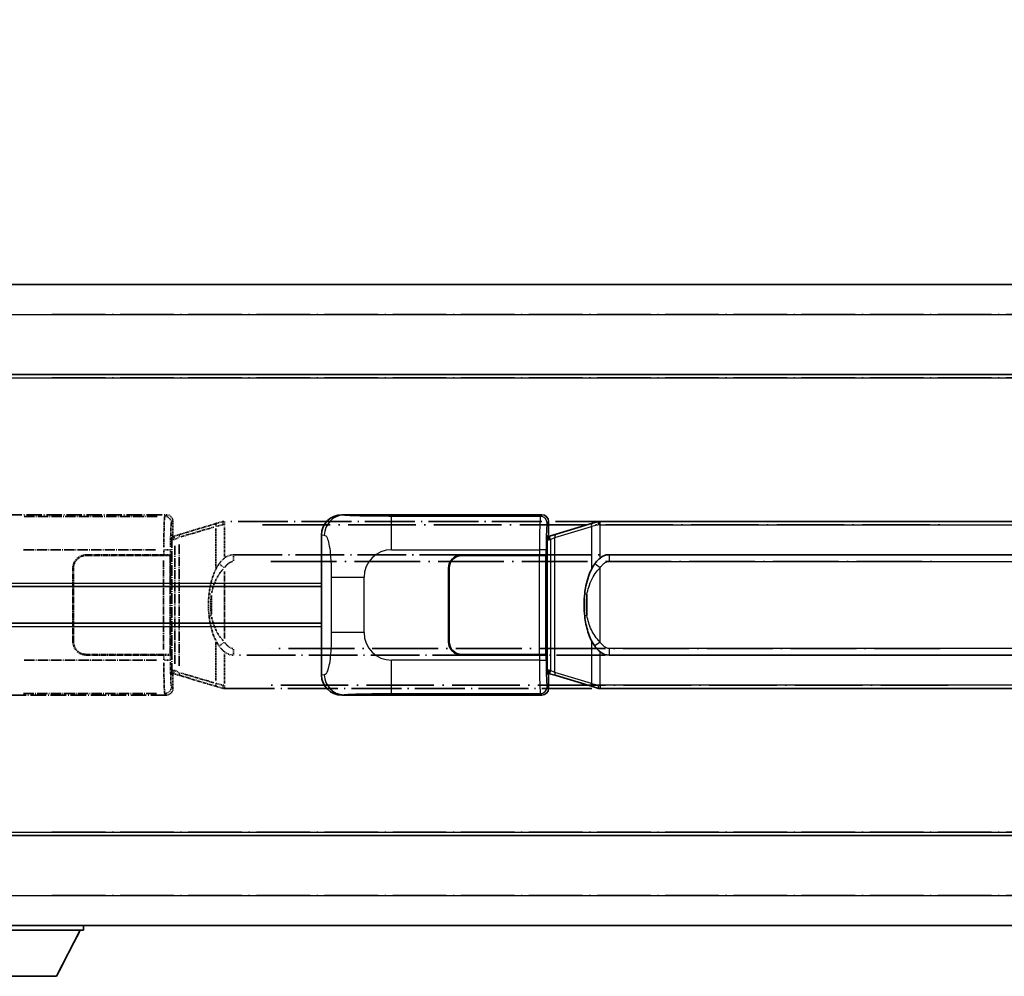
# Model space of a CAD drawing. Units: millimetres. Extents: x -1 to 7508, y 3 to 1127.
# Drawn here: x 144 to 292, y 235 to 378 of the extents above; entities that cross this region are included whole.
import ezdxf

# ---------------------------------------------------------------- set-up
doc = ezdxf.new("R2010")
doc.units = ezdxf.units.MM
doc.linetypes.add('LONG_DASH_DOTTED', pattern=[0.61, 0.48, -0.06, 0.01, -0.06])
for name, color, linetype, lineweight in [('Dimension (ISO)', 7, 'Continuous', 18), ('Overlay (ISO)', 7, 'LONG_DASH_DOTTED', 35), ('Visible (ISO)', 7, 'Continuous', 35), ('Visible Narrow (ISO)', 7, 'Continuous', 25)]:
    doc.layers.add(name, color=color, linetype=linetype, lineweight=lineweight)
doc.styles.add('Note Text (TK)', font='MS PGothic.ttf')
doc.dimstyles.new('Default - Method 1b (TK)', dxfattribs={"dimscale": 4, "dimtxt": 2.5, "dimasz": 2.5, "dimexe": 1, "dimexo": 1.5, "dimgap": 1, "dimtad": 1, "dimtoh": 1, "dimrnd": 1e-08, "dimdsep": 46, "dimtxsty": 'Note Text (TK)', "dimcen": 0.09, "dimdle": 5, "dimclrd": 100, "dimclre": 100, "dimclrt": 7, "dimadec": 1, "dimazin": 1, "dimtfac": 1, "dimtmove": 0, "dimatfit": 3, "dimfxl": 0, "dimtolj": 1, "dimlwd": -1, "dimlwe": -1, "dimarcsym": 0})

# ---------------------------------------------------------------- blocks, each defined once
blk = doc.blocks.new('*D41')
at = {"layer": 'Defpoints', "color": 0, "transparency": 16777216}
for p in [(450.7, 387.08), (133.2, 339.83), (450.7, 339.08)]:
    blk.add_point(p, dxfattribs=at)
at = {"layer": 'Dimension (ISO)', "color": 100, "transparency": 16777216}
for p, q in [((133.2, 345.83), (133.2, 391.08)), ((450.7, 345.08), (450.7, 391.08)), ((143.2, 387.08), (440.7, 387.08))]:
    blk.add_line(p, q, dxfattribs=at)
for points in [[(143.2, 388.75), (143.2, 385.42), (133.2, 387.08)], [(440.7, 388.75), (440.7, 385.42), (450.7, 387.08)]]:
    blk.add_solid(points, dxfattribs=at)
at = {"layer": 'Dimension (ISO)', "color": 7, "transparency": 16777216, "insert": (82.98, 406.32), "char_height": 10, "attachment_point": 4, "style": 'Note Text (TK)'}
blk.add_mtext('\\A1; \\fＭＳ Ｐゴシック|b0|i0;\\H10.0000;* バンド取手は任意の位置に固定できます。\\P\\fＭＳ Ｐゴシック|b0|i0;\\H10.0000;* Carrying handle location can be freely affixed within denoted range.', dxfattribs=at)

msp = doc.modelspace()

# ---------------------------------------------------------------- linework, layer by layer
at = {"layer": 'Overlay (ISO)', "ltscale": 18.588993}
for p, q in [((133.2039, 338.5829), (450.7039, 338.5829)), ((133.2039, 338.5829), (450.7039, 338.5829)), ((133.2039, 325.0829), (450.7039, 325.0829)), ((133.2039, 325.0829), (450.7039, 325.0829)), ((133.2039, 256.0829), (450.7039, 256.0829)), ((133.2039, 256.0829), (450.7039, 256.0829)), ((133.2039, 242.5829), (450.7039, 242.5829)), ((133.2039, 242.5829), (450.7039, 242.5829))]:
    msp.add_line(p, q, dxfattribs=at)
at = {"layer": 'Overlay (ISO)', "ltscale": 16.730093}
for p, q in [((149.0789, 334.0829), (434.8289, 334.0829)), ((149.0789, 334.0829), (434.8289, 334.0829)), ((149.0789, 324.5829), (434.8289, 324.5829)), ((149.0789, 324.5829), (434.8289, 324.5829)), ((149.0789, 256.5829), (434.8289, 256.5829)), ((149.0789, 256.5829), (434.8289, 256.5829)), ((149.0789, 247.0829), (434.8289, 247.0829)), ((149.0789, 247.0829), (434.8289, 247.0829))]:
    msp.add_line(p, q, dxfattribs=at)
at = {"layer": 'Overlay (ISO)', "ltscale": 4.834805}
for p, q in [((136.2397, 304.0829), (166.2045, 304.0829)), ((166.2045, 277.0829), (136.2397, 277.0829))]:
    msp.add_line(p, q, dxfattribs=at)
at = {"layer": 'Overlay (ISO)', "ltscale": 3.235035}
for p, q in [((164.8576, 303.8499), (144.8075, 303.8499)), ((144.8075, 277.316), (164.8576, 277.316))]:
    msp.add_line(p, q, dxfattribs=at)
at = {"layer": 'Overlay (ISO)', "ltscale": 0.970335}
for p, q in [((166.1929, 304.0713), (165.9831, 303.8615)), ((166.9825, 302.8621), (167.1923, 303.0719)), ((165.9831, 277.3044), (166.1929, 277.0946)), ((167.1923, 278.094), (166.9825, 278.3038))]:
    msp.add_line(p, q, dxfattribs=at)
at = {"layer": 'Overlay (ISO)', "ltscale": 0.322704}
for p, q in [((167.2039, 303.0835), (167.2039, 301.0829)), ((167.2039, 280.0829), (167.2039, 278.0823))]:
    msp.add_line(p, q, dxfattribs=at)
at = {"layer": 'Overlay (ISO)', "ltscale": 1.201259}
for p, q in [((173.7939, 302.8129), (168.3134, 301.1688)), ((168.3134, 279.9971), (173.7939, 278.3529))]:
    msp.add_line(p, q, dxfattribs=at)
at = {"layer": 'Overlay (ISO)', "ltscale": 0.181459}
for p, q in [((174.655, 302.5693), (173.6564, 302.3446)), ((173.6564, 278.8213), (174.655, 278.5966))]:
    msp.add_line(p, q, dxfattribs=at)
at = {"layer": 'Overlay (ISO)', "ltscale": 0.165263}
for p, q in [((173.7939, 302.8129), (174.6932, 303.0827)), ((174.6932, 278.0832), (173.7939, 278.3529))]:
    msp.add_line(p, q, dxfattribs=at)
at = {"layer": 'Overlay (ISO)', "ltscale": 0.002323}
for p, q in [((174.6939, 303.0829), (174.6932, 303.0827)), ((174.6932, 278.0832), (174.6939, 278.0829))]:
    msp.add_line(p, q, dxfattribs=at)
at = {"layer": 'Overlay (ISO)', "ltscale": 0.036794}
for p, q in [((174.6939, 303.0829), (174.9217, 303.0829)), ((174.9217, 278.0829), (174.6939, 278.0829))]:
    msp.add_line(p, q, dxfattribs=at)
at = {"layer": 'Overlay (ISO)', "ltscale": 0.029846}
for p, q in [((174.9114, 302.5829), (174.7261, 302.5829)), ((174.7261, 278.5829), (174.9114, 278.5829))]:
    msp.add_line(p, q, dxfattribs=at)
at = {"layer": 'Overlay (ISO)', "ltscale": 15.582577}
for p, q in [((288.9862, 303.0829), (174.9217, 303.0829)), ((174.9217, 278.0829), (288.9862, 278.0829))]:
    msp.add_line(p, q, dxfattribs=at)
at = {"layer": 'Overlay (ISO)', "ltscale": 0.113954}
for p, q in [((174.9217, 302.6222), (174.9217, 303.0814)), ((167.4617, 300.4322), (167.3298, 300.8721)), ((167.4617, 280.7337), (167.3298, 280.2938)), ((174.9217, 278.5437), (174.9217, 278.0845))]:
    msp.add_line(p, q, dxfattribs=at)
at = {"layer": 'Overlay (ISO)', "ltscale": 0.722704}
for p, q in [((174.9217, 297.8544), (174.9217, 302.3341)), ((174.9217, 278.8318), (174.9217, 283.3115))]:
    msp.add_line(p, q, dxfattribs=at)
at = {"layer": 'Overlay (ISO)', "ltscale": 21.036478}
for p, q in [((180.6249, 302.5829), (283.2829, 302.5829)), ((283.2829, 278.5829), (180.6249, 278.5829))]:
    msp.add_line(p, q, dxfattribs=at)
at = {"layer": 'Overlay (ISO)', "ltscale": 0.888422}
for p, q in [((167.0119, 300.8909), (167.2039, 301.0829)), ((167.2039, 280.0829), (167.0119, 280.275))]:
    msp.add_line(p, q, dxfattribs=at)
at = {"layer": 'Overlay (ISO)', "ltscale": 3.326328}
msp.add_line((167.0119, 280.275), (167.0119, 300.8909), dxfattribs=at)
at = {"layer": 'Overlay (ISO)', "ltscale": 0.029277}
for p, q in [((167.1939, 300.8329), (167.0119, 300.8329)), ((167.0119, 280.3329), (167.1939, 280.3329))]:
    msp.add_line(p, q, dxfattribs=at)
at = {"layer": 'Overlay (ISO)', "ltscale": 0.022712}
for p, q in [((167.3293, 300.8736), (167.1939, 300.8329)), ((167.1939, 280.3329), (167.3293, 280.2923))]:
    msp.add_line(p, q, dxfattribs=at)
at = {"layer": 'Overlay (ISO)', "ltscale": 0.127306}
for p, q in [((167.2673, 300.3329), (167.1939, 300.8329)), ((167.2673, 280.8329), (167.1939, 280.3329))]:
    msp.add_line(p, q, dxfattribs=at)
at = {"layer": 'Overlay (ISO)', "ltscale": 0.179562}
for p, q in [((168.3134, 301.1688), (167.3293, 300.8736)), ((167.3293, 280.2923), (168.3134, 279.9971))]:
    msp.add_line(p, q, dxfattribs=at)
at = {"layer": 'Overlay (ISO)', "ltscale": 1.081123}
for p, q in [((168.4031, 300.7721), (173.3356, 302.2518)), ((173.3356, 278.9141), (168.4031, 280.3938))]:
    msp.add_line(p, q, dxfattribs=at)
at = {"layer": 'Overlay (ISO)', "ltscale": 0.935914}
for p, q in [((173.6096, 302.0117), (173.6096, 296.2107)), ((173.6096, 284.9552), (173.6096, 279.1541))]:
    msp.add_line(p, q, dxfattribs=at)
at = {"layer": 'Overlay (ISO)', "ltscale": 0.036996}
for p, q in [((167.0246, 300.3329), (167.2545, 300.3329)), ((167.2545, 280.8329), (167.0246, 280.8329))]:
    msp.add_line(p, q, dxfattribs=at)
at = {"layer": 'Overlay (ISO)', "ltscale": 0.031087}
for p, q in [((167.2776, 300.336), (167.4627, 300.3916)), ((167.4627, 280.7743), (167.2776, 280.8299))]:
    msp.add_line(p, q, dxfattribs=at)
at = {"layer": 'Overlay (ISO)', "ltscale": 2.849565}
msp.add_line((167.473, 299.4135), (167.473, 281.7524), dxfattribs=at)
at = {"layer": 'Overlay (ISO)', "ltscale": 0.112415}
for p, q in [((167.5088, 300.4107), (168.1017, 300.6775)), ((168.1017, 280.4883), (167.5088, 280.7551))]:
    msp.add_line(p, q, dxfattribs=at)
at = {"layer": 'Overlay (ISO)', "ltscale": 2.935309}
msp.add_line((168.1291, 281.4867), (168.1291, 299.6792), dxfattribs=at)
at = {"layer": 'Overlay (ISO)', "ltscale": 3.215458}
for p, q in [((144.8007, 298.8529), (164.7295, 298.8529)), ((164.7295, 282.313), (144.8007, 282.313))]:
    msp.add_line(p, q, dxfattribs=at)
at = {"layer": 'Overlay (ISO)', "ltscale": 1.876872}
for p, q in [((154.2039, 298.0829), (165.8366, 298.0829)), ((165.8366, 283.0829), (154.2039, 283.0829))]:
    msp.add_line(p, q, dxfattribs=at)
at = {"layer": 'Overlay (ISO)', "ltscale": 1.867558}
for p, q in [((154.2039, 297.9829), (165.7789, 297.9829)), ((165.7789, 283.1829), (154.2039, 283.1829))]:
    msp.add_line(p, q, dxfattribs=at)
at = {"layer": 'Overlay (ISO)', "ltscale": 0.253352}
for p, q in [((165.7789, 297.9829), (166.7789, 297.9829)), ((166.7789, 283.1829), (165.7789, 283.1829))]:
    msp.add_line(p, q, dxfattribs=at)
at = {"layer": 'Overlay (ISO)', "ltscale": 0.111713}
for p, q in [((165.8366, 298.8144), (165.8366, 298.1214)), ((166.836, 298.1214), (166.836, 298.8144)), ((165.8366, 283.0444), (165.8366, 282.3515)), ((166.836, 282.3515), (166.836, 283.0444))]:
    msp.add_line(p, q, dxfattribs=at)
at = {"layer": 'Overlay (ISO)', "ltscale": 0.24772}
for p, q in [((166.836, 298.0829), (165.8366, 298.0829)), ((165.8366, 283.0829), (166.836, 283.0829))]:
    msp.add_line(p, q, dxfattribs=at)
at = {"layer": 'Overlay (ISO)', "ltscale": 0.222938}
for p, q in [((166.8304, 298.8529), (165.9134, 298.8529)), ((165.9134, 282.313), (166.8304, 282.313))]:
    msp.add_line(p, q, dxfattribs=at)
at = {"layer": 'Overlay (ISO)', "ltscale": 2.387921}
msp.add_line((166.7789, 297.9829), (166.7789, 283.1829), dxfattribs=at)
at = {"layer": 'Overlay (ISO)', "ltscale": 0.005535}
for p, q in [((166.836, 298.0829), (166.8373, 298.0829)), ((166.8373, 283.0829), (166.836, 283.0829))]:
    msp.add_line(p, q, dxfattribs=at)
at = {"layer": 'Overlay (ISO)', "ltscale": 2.420192}
msp.add_line((166.8373, 298.0829), (166.8373, 283.0829), dxfattribs=at)
at = {"layer": 'Overlay (ISO)', "ltscale": 15.21448}
for p, q in [((176.2689, 298.1079), (287.6389, 298.1079)), ((287.6389, 283.0579), (176.2689, 283.0579))]:
    msp.add_line(p, q, dxfattribs=at)
at = {"layer": 'Overlay (ISO)', "ltscale": 0.228007}
for p, q in [((176.2689, 298.1049), (176.2689, 297.1864)), ((174.8576, 296.1968), (174.1069, 296.7261)), ((174.8576, 284.969), (174.1069, 284.4398)), ((176.2689, 283.9795), (176.2689, 283.061))]:
    msp.add_line(p, q, dxfattribs=at)
at = {"layer": 'Overlay (ISO)', "ltscale": 2.149119}
msp.add_line((165.7789, 297.2429), (165.7789, 283.9229), dxfattribs=at)
at = {"layer": 'Overlay (ISO)', "ltscale": 20.539549}
for p, q in [((181.8374, 297.1079), (282.0704, 297.1079)), ((282.0704, 284.0579), (181.8374, 284.0579))]:
    msp.add_line(p, q, dxfattribs=at)
at = {"layer": 'Overlay (ISO)', "ltscale": 1.774781}
for p, q in [((152.2039, 285.0829), (152.2039, 296.0829)), ((152.3039, 285.0829), (152.3039, 296.0829))]:
    msp.add_line(p, q, dxfattribs=at)
at = {"layer": 'Overlay (ISO)', "ltscale": 1.61724}
msp.add_line((174.9217, 285.5711), (174.9217, 295.5948), dxfattribs=at)
at = {"layer": 'Overlay (ISO)', "ltscale": 0.016035}
for p, q in [((152.3039, 293.0829), (152.2039, 293.0829)), ((152.3039, 292.5829), (152.2039, 292.5829)), ((152.2039, 288.5829), (152.3039, 288.5829)), ((152.2039, 288.0829), (152.3039, 288.0829))]:
    msp.add_line(p, q, dxfattribs=at)
at = {"layer": 'Overlay (ISO)', "ltscale": 0.461089}
msp.add_line((172.9535, 292.0121), (172.9535, 289.1538), dxfattribs=at)
at = {"layer": 'Overlay (ISO)', "ltscale": 3.323767}
msp.add_line((133.2039, 241.8829), (153.8039, 241.8829), dxfattribs=at)
msp.add_line((133.2039, 241.8829), (153.8039, 241.8829), dxfattribs=at)
at = {"layer": 'Overlay (ISO)', "ltscale": 1.376751}
msp.add_line((149.7539, 234.9829), (153.3039, 241.8829), dxfattribs=at)
msp.add_line((149.7539, 234.9829), (153.3039, 241.8829), dxfattribs=at)
at = {"layer": 'Overlay (ISO)', "ltscale": 0.112847}
msp.add_line((153.8039, 242.5829), (153.8039, 241.8829), dxfattribs=at)
msp.add_line((153.8039, 242.5829), (153.8039, 241.8829), dxfattribs=at)
at = {"layer": 'Overlay (ISO)', "ltscale": 2.01681}
msp.add_line((137.2539, 234.9829), (149.7539, 234.9829), dxfattribs=at)
msp.add_line((137.2539, 234.9829), (149.7539, 234.9829), dxfattribs=at)
at = {"layer": 'Overlay (ISO)', "ltscale": 0.506805}
for centre, start, end in [((154.2039, 296.0829), 90, 180), ((154.2039, 285.0829), 180, 270)]:
    msp.add_arc(centre, 2, start, end, dxfattribs=at)
at = {"layer": 'Overlay (ISO)', "ltscale": 0.481459}
for centre, start, end in [((154.2039, 296.0829), 90, 180), ((154.2039, 285.0829), 180, 270)]:
    msp.add_arc(centre, 1.9, start, end, dxfattribs=at)
at = {"layer": 'Overlay (ISO)', "ltscale": 1.115303}
for centre, start_param, end_param in [((165.9763, 298.8529), 3.25329373, 4.63559449), ((165.9763, 282.313), 4.78918347, 6.17148424)]:
    msp.add_ellipse(centre, major_axis=(0, -5), ratio=0.02793662, start_param=start_param, end_param=end_param, dxfattribs=at)
at = {"layer": 'Overlay (ISO)', "ltscale": 0.22783}
for centre, major_axis in [((165.9715, 302.8505), (0.7071, -0.7071)), ((165.9715, 278.3154), (-0.7071, -0.7071))]:
    msp.add_ellipse(centre, major_axis=major_axis, ratio=0.99878277, start_param=0.86448607, end_param=2.27710659, dxfattribs=at)
at = {"layer": 'Overlay (ISO)', "ltscale": 0.253212}
for centre, major_axis in [((166.2033, 303.0823), (0.708, 0.708)), ((166.2033, 278.0835), (0.708, -0.708))]:
    msp.add_ellipse(centre, major_axis=major_axis, ratio=0.99878277, start_param=5.49839613, end_param=7.06797448, dxfattribs=at)
at = {"layer": 'Overlay (ISO)', "ltscale": 0.892317}
for centre, start_param, end_param in [((166.9757, 298.8529), 0.11170107, 1.49400184), ((166.9757, 282.313), 1.64759081, 3.02989158)]:
    msp.add_ellipse(centre, major_axis=(0, 4), ratio=0.03492077, start_param=start_param, end_param=end_param, dxfattribs=at)
at = {"layer": 'Overlay (ISO)', "ltscale": 0.100183}
for centre, major_axis, start_param, end_param in [((173.9376, 302.334), (-0.1437, 0.4789), 0.06905721, 1.31208708), ((168.4571, 300.6899), (-0.1437, 0.4789), 0.06905721, 1.31208708), ((168.4571, 280.476), (-0.1437, -0.4789), 4.97109822, 6.21412809), ((173.9376, 278.8318), (-0.1437, -0.4789), 4.97109822, 6.21412809)]:
    msp.add_ellipse(centre, major_axis=major_axis, ratio=0.6398634, start_param=start_param, end_param=end_param, dxfattribs=at)
at = {"layer": 'Overlay (ISO)', "ltscale": 0.236225}
for start_param, end_param in [(0, 0.36747645), (2.77411621, 3.14159265)]:
    msp.add_ellipse((176.2689, 290.5829), major_axis=(0, 7.525), ratio=0.49833887, start_param=start_param, end_param=end_param, dxfattribs=at)
at = {"layer": 'Overlay (ISO)', "ltscale": 0.124927}
for centre, major_axis, start_param, end_param in [((173.6096, 292.1709), (-0.9934, 0.115), 0.04304827, 0.81791714), ((173.6096, 288.995), (-0.9934, -0.115), 5.46526817, 6.24013704)]:
    msp.add_ellipse(centre, major_axis=major_axis, ratio=0.09948193, start_param=start_param, end_param=end_param, dxfattribs=at)
at = {"layer": 'Overlay (ISO)', "ltscale": 0.125099}
for points, knots in [([(174.7158, 302.5829), (174.7157, 302.584), (174.7155, 302.5851), (174.7063, 302.6486), (174.6985, 302.7103), (174.6861, 302.8286), (174.6818, 302.8837), (174.6775, 302.977), (174.6776, 303.0143), (174.6823, 303.0664), (174.6868, 303.0808), (174.6932, 303.0827)], [-0.0003297628, -0.0003297628, -0.0003297628, -0.0003297628, 0, 0, 0.0189079865, 0.0189079865, 0.0385885202, 0.0385885202, 0.0581261217, 0.0581261217, 0.0775105008, 0.0775105008, 0.0775105008, 0.0775105008]), ([(174.7158, 278.5829), (174.7157, 278.5819), (174.7155, 278.5808), (174.7063, 278.5173), (174.6985, 278.4556), (174.6861, 278.3373), (174.6818, 278.2822), (174.6775, 278.1889), (174.6776, 278.1515), (174.6823, 278.0995), (174.6868, 278.0851), (174.6932, 278.0832)], [-0.0778087689, -0.0778087689, -0.0778087689, -0.0778087689, -0.0774791395, -0.0774791395, -0.0585788033, -0.0585788033, -0.0389062325, -0.0389062325, -0.0193765361, -0.0193765361, 0, 0, 0, 0])]:
    msp.add_open_spline(points, degree=3, knots=knots, dxfattribs=at)
at = {"layer": 'Overlay (ISO)', "ltscale": 0.767686}
msp.add_open_spline([(174.1044, 296.7278), (173.9366, 296.4898), (173.7942, 296.2477), (173.4657, 295.613), (173.3059, 295.2199), (173.0164, 294.369), (172.8958, 293.9086), (172.7219, 293.0603), (172.661, 292.6731), (172.6162, 292.2859)], degree=3, knots=[-0.425024641, -0.425024641, -0.425024641, -0.425024641, -0.354088722, -0.354088722, -0.240591253, -0.240591253, -0.109280085, -0.109280085, 0, 0, 0, 0], dxfattribs=at)
at = {"layer": 'Overlay (ISO)', "ltscale": 0.194133}
for points, knots in [([(174.9217, 297.6055), (174.902, 297.5903), (174.8827, 297.575), (174.8637, 297.5596), (174.7019, 297.4284), (174.5648, 297.2921), (174.3159, 297.0132), (174.2052, 296.8708), (174.1044, 296.7278)], [-0.0902431044, -0.0902431044, -0.0902431044, -0.0902431044, -0.0852480424, -0.0852480424, -0.0852480424, -0.0426240212, -0.0426240212, 0, 0, 0, 0]), ([(174.1044, 284.438), (174.2306, 284.259), (174.3732, 284.0793), (174.6537, 283.7869), (174.7779, 283.6714), (174.9217, 283.5603)], [-0.1703054541, -0.1703054541, -0.1703054541, -0.1703054541, -0.1169478546, -0.1169478546, -0.0804700987, -0.0804700987, -0.0804700987, -0.0804700987])]:
    msp.add_open_spline(points, degree=3, knots=knots, dxfattribs=at)
at = {"layer": 'Overlay (ISO)', "ltscale": 0.24852}
msp.add_open_spline([(174.9716, 296.2209), (175.0391, 296.3126), (175.1106, 296.4018), (175.2814, 296.5933), (175.3827, 296.693), (175.4936, 296.783), (175.6209, 296.8862), (175.761, 296.9766), (175.9989, 297.0704), (176.0909, 297.0943), (176.1836, 297.1036)], degree=3, knots=[0.008524804, 0.008524804, 0.008524804, 0.008524804, 0.042624021, 0.042624021, 0.085248042, 0.085248042, 0.085248042, 0.134155965, 0.134155965, 0.161971281, 0.161971281, 0.161971281, 0.161971281], dxfattribs=at)
at = {"layer": 'Overlay (ISO)', "ltscale": 0.663795}
msp.add_open_spline([(172.9925, 292.3808), (173.0499, 292.6704), (173.122, 292.9588), (173.3411, 293.6714), (173.5071, 294.0924), (173.898, 294.8585), (174.1121, 295.2077), (174.4874, 295.6911), (174.6105, 295.8354), (174.7442, 295.9751)], degree=3, knots=[0.021251232, 0.021251232, 0.021251232, 0.021251232, 0.109280085, 0.109280085, 0.240591253, 0.240591253, 0.354088722, 0.354088722, 0.403773409, 0.403773409, 0.403773409, 0.403773409], dxfattribs=at)
at = {"layer": 'Overlay (ISO)', "ltscale": 0.551432}
msp.add_open_spline([(172.6162, 292.2859), (172.5541, 291.7497), (172.5222, 291.2083), (172.5158, 290.0709), (172.5476, 289.4729), (172.6162, 288.88)], degree=3, knots=[-0.318622721, -0.318622721, -0.318622721, -0.318622721, -0.167312443, -0.167312443, 0, 0, 0, 0], dxfattribs=at)
at = {"layer": 'Overlay (ISO)', "ltscale": 0.462873}
msp.add_open_spline([(172.9362, 289.1527), (172.8843, 289.6526), (172.8602, 290.1579), (172.8656, 291.1138), (172.8898, 291.5659), (172.9362, 292.0132)], degree=3, knots=[0.015931136, 0.015931136, 0.015931136, 0.015931136, 0.167312443, 0.167312443, 0.302691585, 0.302691585, 0.302691585, 0.302691585], dxfattribs=at)
at = {"layer": 'Overlay (ISO)', "ltscale": 0.767822}
msp.add_open_spline([(172.6162, 288.88), (172.7063, 288.1021), (172.8581, 287.3279), (173.324, 285.8478), (173.6168, 285.1296), (174.1044, 284.438)], degree=3, knots=[-0.42564821, -0.42564821, -0.42564821, -0.42564821, -0.2061269, -0.2061269, 0, 0, 0, 0], dxfattribs=at)
at = {"layer": 'Overlay (ISO)', "ltscale": 0.663876}
msp.add_open_spline([(174.7437, 285.1906), (174.2454, 285.7081), (173.8921, 286.2831), (173.323, 287.4886), (173.1214, 288.1331), (172.9925, 288.7849)], degree=3, knots=[0.021282411, 0.021282411, 0.021282411, 0.021282411, 0.2061269, 0.2061269, 0.4043658, 0.4043658, 0.4043658, 0.4043658], dxfattribs=at)
at = {"layer": 'Overlay (ISO)', "ltscale": 0.248599}
msp.add_open_spline([(176.1838, 284.0622), (176.1071, 284.0698), (176.031, 284.0873), (175.6892, 284.2058), (175.4604, 284.3905), (175.1571, 284.7067), (175.0606, 284.824), (174.9716, 284.945)], degree=3, knots=[0.008515273, 0.008515273, 0.008515273, 0.008515273, 0.031575695, 0.031575695, 0.116947855, 0.116947855, 0.161790181, 0.161790181, 0.161790181, 0.161790181], dxfattribs=at)
at = {"layer": 'Visible (ISO)'}
for p, q in [((133.2039, 338.5829), (450.7039, 338.5829)), ((133.2039, 325.0829), (450.7039, 325.0829)), ((192.4897, 304.0829), (222.4545, 304.0829)), ((223.4539, 303.0835), (223.4539, 301.0829)), ((230.0439, 302.8129), (224.5634, 301.1688)), ((230.0439, 302.8129), (230.9432, 303.0827)), ((230.9439, 303.0829), (230.9432, 303.0827)), ((230.9439, 303.0829), (231.1717, 303.0829)), ((345.2362, 303.0829), (231.1717, 303.0829)), ((189.4539, 280.0648), (189.4539, 301.1011)), ((223.2619, 300.8909), (223.4539, 301.0829)), ((223.2619, 280.275), (223.2619, 300.8909)), ((223.4439, 300.8329), (223.2619, 300.8329)), ((223.5793, 300.8736), (223.4439, 300.8329)), ((223.5173, 300.3329), (223.4439, 300.8329)), ((224.5634, 301.1688), (223.5793, 300.8736)), ((210.4539, 298.0829), (222.0866, 298.0829)), ((210.4539, 297.9829), (222.0289, 297.9829)), ((222.0289, 297.9829), (223.0289, 297.9829)), ((223.086, 298.0829), (222.0866, 298.0829)), ((223.0289, 297.9829), (223.0289, 283.1829)), ((223.086, 298.0829), (223.0873, 298.0829)), ((223.0873, 298.0829), (223.0873, 283.0829)), ((232.5189, 298.1079), (343.8889, 298.1079)), ((208.4539, 285.0829), (208.4539, 296.0829)), ((208.5539, 285.0829), (208.5539, 296.0829)), ((133.2039, 293.3329), (189.4539, 293.3329)), ((208.5539, 293.0829), (208.4539, 293.0829)), ((208.5539, 292.5829), (208.4539, 292.5829)), ((133.2039, 287.8329), (189.4539, 287.8329)), ((208.4539, 288.5829), (208.5539, 288.5829)), ((208.4539, 288.0829), (208.5539, 288.0829)), ((222.0289, 283.1829), (210.4539, 283.1829)), ((223.0289, 283.1829), (222.0289, 283.1829)), ((222.0866, 283.0829), (210.4539, 283.0829)), ((222.0866, 283.0829), (223.086, 283.0829)), ((223.0873, 283.0829), (223.086, 283.0829)), ((343.8889, 283.0579), (232.5189, 283.0579)), ((223.2619, 280.3329), (223.4439, 280.3329)), ((223.4539, 280.0829), (223.2619, 280.275)), ((223.5173, 280.8329), (223.4439, 280.3329)), ((223.4439, 280.3329), (223.5793, 280.2923)), ((223.5793, 280.2923), (224.5634, 279.9971)), ((223.4539, 280.0829), (223.4539, 278.0823)), ((224.5634, 279.9971), (230.0439, 278.3529)), ((230.9432, 278.0832), (230.0439, 278.3529)), ((230.9432, 278.0832), (230.9439, 278.0829)), ((231.1717, 278.0829), (230.9439, 278.0829)), ((231.1717, 278.0829), (345.2362, 278.0829)), ((222.4545, 277.0829), (192.4897, 277.0829)), ((133.2039, 256.0829), (450.7039, 256.0829)), ((133.2039, 242.5829), (450.7039, 242.5829)), ((133.2039, 241.8829), (153.8039, 241.8829)), ((149.7539, 234.9829), (153.3039, 241.8829)), ((153.8039, 242.5829), (153.8039, 241.8829)), ((137.2539, 234.9829), (149.7539, 234.9829))]:
    msp.add_line(p, q, dxfattribs=at)
for centre, radius, start, end in [((210.4539, 296.0829), 2, 90, 180), ((210.4539, 296.0829), 1.9, 90, 180), ((210.4539, 285.0829), 2, 180, 270), ((210.4539, 285.0829), 1.9, 180, 270)]:
    msp.add_arc(centre, radius, start, end, dxfattribs=at)
for centre, major_axis, ratio, start_param, end_param in [((192.5101, 301.0811), (-3.0098, 0.5407), 0.98105095, 4.89350406, 6.4576412), ((222.4533, 303.0823), (0.708, 0.708), 0.99878277, 5.49839613, 7.06797448), ((232.5189, 290.5829), (0, 7.525), 0.49833887, 0, 0.36747645), ((232.5189, 290.5829), (0, 7.525), 0.49833887, 2.77411621, 3.14159265), ((192.5101, 280.0848), (-3.0098, -0.5407), 0.98105095, 6.10872941, 7.67286655), ((222.4533, 278.0835), (0.708, -0.708), 0.99878277, 5.49839613, 7.06797448)]:
    msp.add_ellipse(centre, major_axis=major_axis, ratio=ratio, start_param=start_param, end_param=end_param, dxfattribs=at)
for points, knots in [([(230.9658, 302.5829), (230.9657, 302.584), (230.9655, 302.5851), (230.9563, 302.6486), (230.9485, 302.7103), (230.9361, 302.8286), (230.9318, 302.8837), (230.9275, 302.977), (230.9276, 303.0143), (230.9323, 303.0664), (230.9368, 303.0808), (230.9432, 303.0827)], [-0.0003297628, -0.0003297628, -0.0003297628, -0.0003297628, 0, 0, 0.0189079865, 0.0189079865, 0.0385885202, 0.0385885202, 0.0581261217, 0.0581261217, 0.0775105008, 0.0775105008, 0.0775105008, 0.0775105008]), ([(230.3544, 296.7278), (230.1866, 296.4898), (230.0442, 296.2477), (229.7157, 295.613), (229.5559, 295.2199), (229.2664, 294.369), (229.1458, 293.9086), (228.9719, 293.0603), (228.911, 292.6731), (228.8662, 292.2859)], [-0.425024641, -0.425024641, -0.425024641, -0.425024641, -0.354088722, -0.354088722, -0.240591253, -0.240591253, -0.109280085, -0.109280085, 0, 0, 0, 0]), ([(231.1717, 297.6055), (231.152, 297.5903), (231.1327, 297.575), (231.1137, 297.5596), (230.9519, 297.4284), (230.8148, 297.2921), (230.5659, 297.0132), (230.4552, 296.8708), (230.3544, 296.7278)], [-0.0902431044, -0.0902431044, -0.0902431044, -0.0902431044, -0.0852480424, -0.0852480424, -0.0852480424, -0.0426240212, -0.0426240212, 0, 0, 0, 0]), ([(228.8662, 292.2859), (228.8041, 291.7497), (228.7722, 291.2083), (228.7658, 290.0709), (228.7976, 289.4729), (228.8662, 288.88)], [-0.318622721, -0.318622721, -0.318622721, -0.318622721, -0.167312443, -0.167312443, 0, 0, 0, 0]), ([(228.8662, 288.88), (228.9563, 288.1021), (229.1081, 287.3279), (229.574, 285.8478), (229.8668, 285.1296), (230.3544, 284.438)], [-0.42564821, -0.42564821, -0.42564821, -0.42564821, -0.2061269, -0.2061269, 0, 0, 0, 0]), ([(230.3544, 284.438), (230.4806, 284.259), (230.6232, 284.0793), (230.9037, 283.7869), (231.0279, 283.6714), (231.1717, 283.5603)], [-0.1703054541, -0.1703054541, -0.1703054541, -0.1703054541, -0.1169478546, -0.1169478546, -0.0804700987, -0.0804700987, -0.0804700987, -0.0804700987]), ([(230.9658, 278.5829), (230.9657, 278.5819), (230.9655, 278.5808), (230.9563, 278.5173), (230.9485, 278.4556), (230.9361, 278.3373), (230.9318, 278.2822), (230.9275, 278.1889), (230.9276, 278.1515), (230.9323, 278.0995), (230.9368, 278.0851), (230.9432, 278.0832)], [-0.0778087689, -0.0778087689, -0.0778087689, -0.0778087689, -0.0774791395, -0.0774791395, -0.0585788033, -0.0585788033, -0.0389062325, -0.0389062325, -0.0193765361, -0.0193765361, 0, 0, 0, 0])]:
    msp.add_open_spline(points, degree=3, knots=knots, dxfattribs=at)
at = {"layer": 'Visible Narrow (ISO)'}
for p, q in [((133.2039, 334.0829), (450.7039, 334.0829)), ((133.2039, 324.5829), (450.7039, 324.5829)), ((192.8061, 304.0261), (192.4897, 304.0829)), ((222.2215, 303.8499), (199.9436, 303.8499)), ((199.9436, 298.8529), (199.9436, 303.8499)), ((222.4545, 304.0829), (222.2215, 303.8499)), ((223.2208, 302.8505), (223.4539, 303.0835)), ((224.3791, 300.6899), (229.8596, 302.334)), ((230.9658, 302.5829), (229.8596, 302.334)), ((229.8596, 302.334), (229.8596, 295.8884)), ((231.1717, 302.5829), (230.9658, 302.5829)), ((231.1717, 302.5829), (231.1717, 303.0829)), ((231.1717, 302.5829), (345.2362, 302.5829)), ((231.1717, 297.6055), (231.1717, 302.5829)), ((189.4539, 301.1011), (189.8612, 301.0279)), ((223.723, 300.3946), (223.5793, 300.8736)), ((223.2619, 300.3329), (223.5173, 300.3329)), ((223.5173, 300.3329), (223.723, 300.3946)), ((223.723, 300.3946), (224.3791, 300.6899)), ((223.723, 300.3946), (223.723, 280.7712)), ((224.3791, 280.476), (224.3791, 300.6899)), ((199.9436, 298.8529), (222.0866, 298.8529)), ((222.0289, 297.9829), (222.0289, 283.1829)), ((223.086, 298.8529), (222.0866, 298.8529)), ((222.0866, 298.8529), (222.0866, 298.0829)), ((223.086, 298.0829), (223.086, 298.8529)), ((232.5189, 298.1079), (232.5189, 297.1079)), ((231.1717, 296.1516), (230.3544, 296.7278)), ((232.5189, 297.1079), (343.8889, 297.1079)), ((231.1717, 285.0143), (231.1717, 296.1516)), ((133.2039, 293.8329), (189.4539, 293.8329)), ((190.9028, 294.7203), (195.811, 294.7203)), ((190.9028, 294.7203), (190.9028, 286.4456)), ((195.811, 286.4456), (195.811, 294.7203)), ((229.2035, 292.1709), (229.2035, 288.995)), ((133.2039, 287.3329), (189.4539, 287.3329)), ((195.811, 286.4456), (190.9028, 286.4456)), ((229.8596, 285.2775), (229.8596, 278.8318)), ((231.1717, 285.0143), (230.3544, 284.438)), ((231.1717, 278.5829), (231.1717, 283.5603)), ((232.5189, 284.0579), (232.5189, 283.0579)), ((343.8889, 284.0579), (232.5189, 284.0579)), ((199.9436, 277.316), (199.9436, 282.313)), ((222.0866, 282.313), (199.9436, 282.313)), ((222.0866, 283.0829), (222.0866, 282.313)), ((222.0866, 282.313), (223.086, 282.313)), ((223.086, 282.313), (223.086, 283.0829)), ((223.5173, 280.8329), (223.2619, 280.8329)), ((223.723, 280.7712), (223.5173, 280.8329)), ((223.723, 280.7712), (223.5793, 280.2923)), ((224.3791, 280.476), (223.723, 280.7712)), ((229.8596, 278.8318), (224.3791, 280.476)), ((189.8612, 280.1379), (189.4539, 280.0648)), ((229.8596, 278.8318), (230.9658, 278.5829)), ((199.9436, 277.316), (222.2215, 277.316)), ((222.2215, 277.316), (222.4545, 277.0829)), ((223.4539, 278.0823), (223.2208, 278.3154)), ((230.9658, 278.5829), (231.1717, 278.5829)), ((231.1717, 278.5829), (231.1717, 278.0829)), ((345.2362, 278.5829), (231.1717, 278.5829)), ((192.4897, 277.0829), (192.8061, 277.1398)), ((133.2039, 256.5829), (450.7039, 256.5829)), ((133.2039, 247.0829), (450.7039, 247.0829))]:
    msp.add_line(p, q, dxfattribs=at)
for centre, start, end in [((199.9436, 294.7203), 90, 180), ((199.9436, 286.4456), 180, 270)]:
    msp.add_arc(centre, 4.1326, start, end, dxfattribs=at)
for centre, major_axis, ratio, start_param, end_param in [((192.8061, 301.0279), (0.5305, 2.9527), 0.98105095, 0.18111508, 1.74525222), ((222.2263, 298.8529), (0, -5), 0.02793662, 3.17649924, 4.71238898), ((222.2215, 302.8505), (0.7071, -0.7071), 0.99878277, 0.78600715, 2.3555855), ((223.2257, 298.8529), (0, 4), 0.03492077, 0.03490659, 1.57079633), ((230.1876, 302.334), (-0.1437, 0.4789), 0.6398634, 0, 1.3811443), ((224.7071, 300.6899), (-0.1437, 0.4789), 0.6398634, 0, 1.3811443), ((229.8596, 292.1709), (-0.9934, 0.115), 0.09948193, 0, 0.86096541), ((229.8596, 288.995), (-0.9934, -0.115), 0.09948193, 5.4222199, 6.28318531), ((222.2263, 282.313), (0, -5), 0.02793662, 4.71238898, 6.24827872), ((223.2257, 282.313), (0, 4), 0.03492077, 1.57079633, 3.10668607), ((224.7071, 280.476), (-0.1437, -0.4789), 0.6398634, 4.90204101, 6.28318531), ((192.8061, 280.1379), (0.5305, -2.9527), 0.98105095, 4.53793309, 6.10207023), ((230.1876, 278.8318), (-0.1437, -0.4789), 0.6398634, 4.90204101, 6.28318531), ((222.2215, 278.3154), (-0.7071, -0.7071), 0.99878277, 0.78600715, 2.3555855)]:
    msp.add_ellipse(centre, major_axis=major_axis, ratio=ratio, start_param=start_param, end_param=end_param, dxfattribs=at)
for points, knots in [([(199.9436, 303.8499), (199.4073, 303.8499), (198.772, 303.8502), (198.0718, 303.8545), (197.1133, 303.8605), (196.063, 303.8741), (195.2029, 303.8944), (194.3808, 303.9139), (193.7214, 303.9398), (193.3415, 303.9659), (193.0443, 303.9864), (192.9108, 304.0073), (192.8061, 304.0261)], [0, 0, 0, 0, 0.21270217, 0.21270217, 0.21270217, 0.50389399, 0.50389399, 0.50389399, 0.78220336, 0.78220336, 0.78220336, 1, 1, 1, 1]), ([(189.8612, 301.0279), (189.9986, 301.0032), (190.1484, 300.9398), (190.292, 300.6149), (190.4798, 300.1902), (190.654, 299.324), (190.7609, 298.272), (190.8427, 297.4679), (190.8843, 296.5768), (190.8968, 295.7719), (190.9026, 295.403), (190.9028, 295.0504), (190.9028, 294.7203)], [0, 0, 0, 0, 0.26559079, 0.26559079, 0.26559079, 0.61290113, 0.61290113, 0.61290113, 0.8783338, 0.8783338, 0.8783338, 1, 1, 1, 1]), ([(231.1717, 296.1516), (231.2536, 296.2677), (231.3416, 296.3806), (231.5314, 296.5933), (231.6327, 296.693), (231.7436, 296.783), (231.8709, 296.8862), (232.011, 296.9766), (232.2753, 297.0809), (232.3978, 297.1079), (232.5189, 297.1079)], [0, 0, 0, 0, 0.042624021, 0.042624021, 0.085248042, 0.085248042, 0.085248042, 0.134155965, 0.134155965, 0.170496085, 0.170496085, 0.170496085, 0.170496085]), ([(229.2035, 292.1709), (229.266, 292.5309), (229.3508, 292.8898), (229.5911, 293.6714), (229.7571, 294.0924), (230.148, 294.8585), (230.3621, 295.2077), (230.7863, 295.7541), (230.9673, 295.9584), (231.1717, 296.1516)], [0, 0, 0, 0, 0.109280085, 0.109280085, 0.240591253, 0.240591253, 0.354088722, 0.354088722, 0.425024641, 0.425024641, 0.425024641, 0.425024641]), ([(229.2035, 288.995), (229.1397, 289.5463), (229.1099, 290.1048), (229.1159, 291.1669), (229.1458, 291.6723), (229.2035, 292.1709)], [0, 0, 0, 0, 0.167312443, 0.167312443, 0.318622721, 0.318622721, 0.318622721, 0.318622721]), ([(231.1717, 285.0143), (230.5778, 285.5758), (230.1737, 286.2162), (229.5414, 287.5555), (229.3291, 288.2717), (229.2035, 288.995)], [0, 0, 0, 0, 0.2061269, 0.2061269, 0.42564821, 0.42564821, 0.42564821, 0.42564821]), ([(190.9028, 286.4456), (190.9028, 285.8491), (190.9003, 285.1799), (190.8711, 284.4768), (190.8266, 283.4056), (190.7201, 282.3111), (190.5657, 281.5222), (190.4357, 280.8581), (190.279, 280.4436), (190.1239, 280.2735), (190.0342, 280.1751), (189.9456, 280.1531), (189.8612, 280.1379)], [0, 0, 0, 0, 0.21983104, 0.21983104, 0.21983104, 0.55477785, 0.55477785, 0.55477785, 0.83679083, 0.83679083, 0.83679083, 1, 1, 1, 1]), ([(232.5189, 284.0579), (232.4137, 284.0579), (232.3079, 284.078), (231.9392, 284.2058), (231.7104, 284.3905), (231.3873, 284.7274), (231.2742, 284.8689), (231.1717, 285.0143)], [0, 0, 0, 0, 0.031575695, 0.031575695, 0.116947855, 0.116947855, 0.170305454, 0.170305454, 0.170305454, 0.170305454]), ([(192.8061, 277.1398), (192.9142, 277.1592), (193.0547, 277.1808), (193.3722, 277.2021), (193.8174, 277.2318), (194.6173, 277.2603), (195.6098, 277.2803), (196.4737, 277.2978), (197.4543, 277.3084), (198.3374, 277.3128), (198.9324, 277.3158), (199.4771, 277.316), (199.9436, 277.316)], [0, 0, 0, 0, 0.22498324, 0.22498324, 0.22498324, 0.54043573, 0.54043573, 0.54043573, 0.81501171, 0.81501171, 0.81501171, 1, 1, 1, 1])]:
    msp.add_open_spline(points, degree=3, knots=knots, dxfattribs=at)

# ---------------------------------------------------------------- dimensions: what is measured, and where the dimension line sits
at = {"layer": 'Dimension (ISO)', "color": 100, "true_color": 0x00ff3f}
dim = msp.add_linear_dim(base=(450.7039, 387.0829), p1=(133.2039, 339.8329), p2=(450.7039, 339.0829), text=' \\fＭＳ Ｐゴシック|b0|i0;\\H10.0000;* バンド取手は任意の位置に固定できます。\\P\\fＭＳ Ｐゴシック|b0|i0;\\H10.0000;* Carrying handle location can be freely affixed within denoted range.', dimstyle='Default - Method 1b (TK)', override={"dimgap": 1, "dimtoh": 0, "dimdec": 2, "dimtol": 0, "dimlim": 0, "dimtp": 0, "dimtm": 0, "dimtdec": 2, "dimtofl": 0, "dimatfit": 1}, dxfattribs=at)
dim.commit()
dim.dimension.update_dxf_attribs({"geometry": '*D41', "text_midpoint": (291.9539, 387.0829), "dimtype": 160})

doc.saveas('drawing.dxf')
